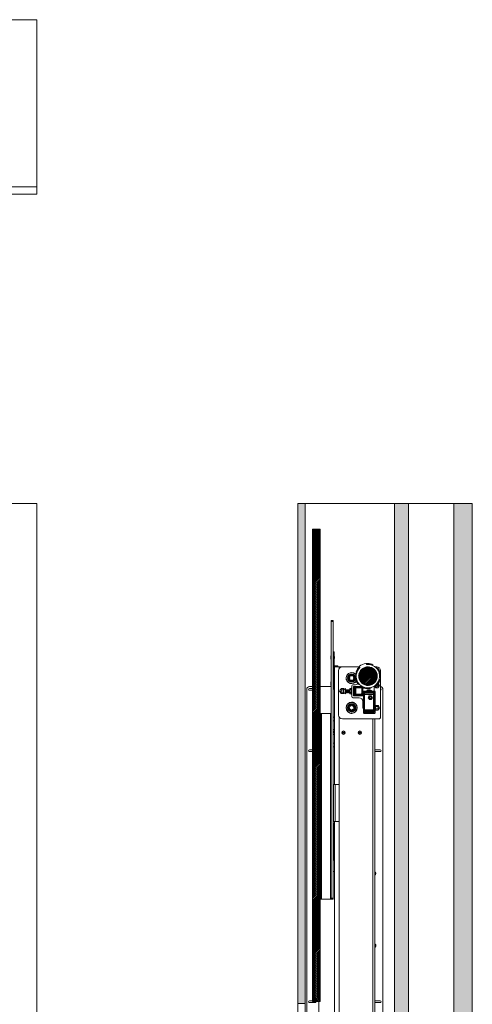
# Paper-space layout 'Sheet1(2)(2)(2)(2)' of a CAD drawing. Units: millimetres. Extents: x 144 to 6795, y 56 to 5876.
# Drawn here: x 5579 to 6795, y 3204 to 5852 of the extents above; entities that cross this region are included whole.
import ezdxf

# ---------------------------------------------------------------- set-up
doc = ezdxf.new("R2010")
doc.units = ezdxf.units.MM
pattern_1 = [(0, (0, 0), (0, 3.175), []), (135, (1.5875, -1.5875), (-6.350003, -6.350003), [4.49013, -4.49013]), (135, (2.381, -1.5875), (-6.350003, -6.350003), [4.49013, -4.49013]), (135, (3.175, -1.5875), (-6.350003, -6.350003), [4.49013, -4.49013])]

psp = doc.layouts.new('Sheet1(2)(2)(2)(2)')

# ---------------------------------------------------------------- hatches: boundary and pattern name
at = {"linetype": 'Continuous', "lineweight": 0}
h = psp.add_hatch(dxfattribs=at)
h.set_pattern_fill('CORK', style=0)
h.set_pattern_definition(pattern_1)
h.paths.add_polyline_path([(6326, 4550.7), (6326, 3206.2), (6346, 3206.2), (6346, 4550.7)], flags=0)
h = psp.add_hatch(dxfattribs=at)
h.set_pattern_fill('CORK', style=0)
h.set_pattern_definition(pattern_1)
h.paths.add_polyline_path([(6586, 4550.7), (6586, 1781.9), (6624.1, 1781.9), (6624.1, 4550.7)], flags=0)
h = psp.add_hatch(dxfattribs=at)
h.set_pattern_fill('CORK', style=0)
h.set_pattern_definition(pattern_1)
h.paths.add_polyline_path([(6795.2, 4550.7), (6746, 4550.7), (6746, 1456.7), (6795.2, 1456.7)], flags=0)
h = psp.add_hatch(dxfattribs=at)
h.set_pattern_fill('ANSI31', style=0)
h.paths.add_polyline_path([(6386, 3211.2), (6386, 4481.2), (6366, 4481.2), (6366, 3211.2)], flags=0)
h = psp.add_hatch(dxfattribs=at)
h.set_pattern_fill('ANSI38', style=0)
edge = h.paths.add_edge_path(flags=0)
edge.add_arc((6514.7, 4086.2), 25, 119.5886, 470.4114)
edge.add_line((6506, 4109.7), (6506.6, 4108.3))
edge.add_arc((6514.7, 4086.2), 23.5, -240.1179, 110.1179, ccw=False)
edge.add_line((6503, 4106.6), (6502.4, 4108))
h = psp.add_hatch(dxfattribs=at)
h.set_pattern_fill('ANSI31', style=0)
edge = h.paths.add_edge_path(flags=0)
edge.add_line((6505.4, 4108.9), (6503.3, 4108))
edge.add_line((6503.3, 4108), (6504.1, 4106.4))
edge.add_arc((6514.7, 4086.2), 22.9, 117.836, 472.164)
edge.add_line((6506.1, 4107.4), (6505.4, 4108.9))
edge = h.paths.add_edge_path(flags=0)
edge.add_arc((6514.7, 4086.2), 22.2, 117.9125, 472.0875)
edge.add_line((6506.4, 4106.8), (6506.3, 4106.9))
edge.add_arc((6514.7, 4086.2), 22.4, -242.1006, 112.1006, ccw=False)
edge.add_line((6504.3, 4106), (6504.3, 4105.9))
h = psp.add_hatch(dxfattribs=at)
h.set_pattern_fill('ANSI32', style=0)
edge = h.paths.add_edge_path(flags=0)
edge.add_arc((6471, 4081.2), 11, 0, 360)
edge = h.paths.add_edge_path(flags=0)
edge.add_arc((6471, 4081.2), 9.5, 0, 360)
h = psp.add_hatch(dxfattribs=at)
h.set_pattern_fill('ANSI32', style=0)
edge = h.paths.add_edge_path(flags=0)
edge.add_line((6479, 4033.2), (6498, 4033.2))
edge.add_arc((6498, 4036.2), 3, 270, 360)
edge.add_line((6501, 4036.2), (6501, 4055.2))
edge.add_arc((6498, 4055.2), 3, 360, 450)
edge.add_line((6498, 4058.2), (6479, 4058.2))
edge.add_arc((6479, 4055.2), 3, 90, 180)
edge.add_line((6476, 4055.2), (6476, 4036.2))
edge.add_arc((6479, 4036.2), 3, 180, 270)
edge = h.paths.add_edge_path(flags=0)
edge.add_arc((6498, 4055.2), 1.5, 0, 90, ccw=False)
edge.add_line((6499.5, 4055.2), (6499.5, 4036.2))
edge.add_arc((6498, 4036.2), 1.5, 270, 360, ccw=False)
edge.add_line((6498, 4034.7), (6479, 4034.7))
edge.add_arc((6479, 4036.2), 1.5, 180, 270, ccw=False)
edge.add_line((6477.5, 4036.2), (6477.5, 4045))
edge.add_line((6477.5, 4045), (6479, 4045))
edge.add_line((6479, 4045), (6479, 4046.5))
edge.add_line((6479, 4046.5), (6477.5, 4046.5))
edge.add_line((6477.5, 4046.5), (6477.5, 4055.2))
edge.add_arc((6479, 4055.2), 1.5, 90, 180, ccw=False)
edge.add_line((6479, 4056.7), (6498, 4056.7))
h = psp.add_hatch(dxfattribs=at)
h.set_pattern_fill('ANSI38', angle=90, style=0)
edge = h.paths.add_edge_path(flags=0)
edge.add_line((6505, 3988), (6505, 4044.5))
edge.add_arc((6505.3, 4044.5), 0.25, 90, 180, ccw=False)
edge.add_line((6505.3, 4044.7), (6530, 4044.7))
edge.add_line((6530, 4044.7), (6530, 4046.2))
edge.add_line((6530, 4046.2), (6504.5, 4046.2))
edge.add_arc((6504.5, 4044.7), 1.5, 90, 180)
edge.add_line((6503, 4044.7), (6503, 3987.7))
edge.add_arc((6504.5, 3987.7), 1.5, 180, 270)
edge.add_line((6504.5, 3986.2), (6530, 3986.2))
edge.add_line((6530, 3986.2), (6530, 3987.7))
edge.add_line((6530, 3987.7), (6505.3, 3987.7))
edge.add_arc((6505.3, 3988), 0.25, 180, 270, ccw=False)
h = psp.add_hatch(dxfattribs=at)
h.set_pattern_fill('ANSI38', style=0)
edge = h.paths.add_edge_path(flags=0)
edge.add_line((6530, 4046.2), (6530, 3986.2))
edge.add_line((6530, 3986.2), (6532, 3986.2))
edge.add_arc((6532, 3988.2), 2, 270, 360)
edge.add_line((6534, 3988.2), (6534, 4044.2))
edge.add_arc((6532, 4044.2), 2, 0, 90)
edge.add_line((6532, 4046.2), (6530, 4046.2))
h = psp.add_hatch(dxfattribs=at)
h.set_pattern_fill('ANSI32', style=0)
edge = h.paths.add_edge_path(flags=0)
edge.add_arc((6471, 4001.2), 11, 0, 360)
edge = h.paths.add_edge_path(flags=0)
edge.add_arc((6471, 4001.2), 9.5, 0, 360)

# ---------------------------------------------------------------- linework, layer by layer
at = {"color": 7, "linetype": 'Continuous', "lineweight": 0}
for p, q in [((5624.3, 5851.6), (3155.8, 5851.6)), ((5624.3, 5402.4), (5624.3, 5851.6)), ((5624.3, 5402.4), (5445.1, 5402.4)), ((5624.3, 5402.4), (5575.1, 5402.4)), ((5624.3, 5382.4), (5624.3, 5402.4)), ((5445.1, 5382.4), (5624.3, 5382.4)), ((5445.1, 4550.7), (5624.3, 4550.7)), ((5624.3, 4550.7), (5624.3, 1456.7)), ((6346, 4550.7), (6326, 4550.7)), ((6326, 3206.2), (6326, 4550.7)), ((6346, 4550.7), (6586, 4550.7)), ((6346, 3206.2), (6346, 4550.7)), ((6624.1, 4550.7), (6586, 4550.7)), ((6586, 1781.9), (6586, 4550.7)), ((6624.1, 4550.7), (6746, 4550.7)), ((6624.1, 1781.9), (6624.1, 4550.7)), ((6746, 4550.7), (6746, 1456.7)), ((6746, 4550.7), (6795.2, 4550.7)), ((6795.2, 1456.7), (6795.2, 4550.7)), ((6366, 4481.2), (6366, 3211.2)), ((6366, 4481.2), (6386, 4481.2)), ((6386, 4481.2), (6386, 3211.2)), ((6420.8, 4236.2), (6415.8, 4236.2)), ((6415.8, 4236.2), (6415.8, 4233.2)), ((6415.8, 4233.2), (6420.8, 4233.2)), ((6415.8, 3489.2), (6415.8, 4233.2)), ((6420.8, 4233.2), (6420.8, 4236.2)), ((6420.8, 3489.2), (6420.8, 4233.2)), ((6415.8, 4140.9), (6415.2, 4140.9)), ((6415.2, 4131.5), (6415.2, 4140.9)), ((6415.2, 4131.5), (6415.8, 4131.5)), ((6423.7, 4151.2), (6420.8, 4151.2)), ((6423.7, 4148.2), (6420.8, 4148.2)), ((6423.7, 4151.2), (6423.7, 4148.2)), ((6423.7, 4148.2), (6423.7, 4054.2)), ((6424.8, 4138.7), (6423.7, 4138.7)), ((6423.7, 4133.7), (6424.8, 4133.7)), ((6425.2, 4138.3), (6424.8, 4138.7)), ((6424.8, 4133.7), (6424.8, 4138.7)), ((6424.8, 4133.7), (6425.2, 4134.2)), ((6425.2, 4134.2), (6425.2, 4138.3)), ((6437, 4111.2), (6424.5, 4111.2)), ((6424.5, 4068.7), (6424.5, 4111.2)), ((6425, 4111.2), (6425, 4114.2)), ((6425, 4114.2), (6434, 4114.2)), ((6434, 4111.2), (6434, 4114.2)), ((6437, 4111.2), (6439, 4111.2)), ((6437, 4111.2), (6437, 4105.6)), ((6439, 4111.2), (6439, 4108.4)), ((6439, 4111.2), (6440.2, 4111.2)), ((6440.2, 4111.2), (6441, 4111.2)), ((6441, 4109.9), (6441, 4111.7)), ((6441, 4111.7), (6445.8, 4111.7)), ((6445.8, 4111.7), (6445.8, 4111.2)), ((6452.2, 4111.7), (6445.8, 4111.7)), ((6446, 4111.2), (6491.7, 4111.2)), ((6452.2, 4111.7), (6489.8, 4111.7)), ((6452.2, 4111.2), (6452.2, 4111.7)), ((6487.5, 4105.4), (6488.4, 4103.5)), ((6489.4, 4107.5), (6492.5, 4110.6)), ((6492.6, 4110.5), (6489.5, 4107.4)), ((6489.8, 4111.7), (6489.8, 4111.2)), ((6492, 4111.7), (6489.8, 4111.7)), ((6492, 4111.8), (6493.2, 4109.2)), ((6502.3, 4108), (6506, 4109.7)), ((6502.3, 4108), (6502.4, 4108)), ((6502.4, 4108), (6503, 4106.6)), ((6503, 4106.6), (6503.3, 4106)), ((6503.2, 4107.9), (6503.3, 4108)), ((6503.2, 4107.9), (6504, 4106.4)), ((6505.4, 4108.9), (6503.3, 4108)), ((6503.3, 4108), (6504.1, 4106.4)), ((6503.5, 4105.6), (6503.5, 4105.5)), ((6504.2, 4105.9), (6504.2, 4105.8)), ((6504.3, 4106), (6504.3, 4105.9)), ((6505.4, 4108.9), (6505.5, 4109)), ((6506.1, 4107.4), (6505.4, 4108.9)), ((6505.5, 4109), (6506.2, 4107.4)), ((6506, 4109.7), (6506, 4109.7)), ((6506, 4109.7), (6506.6, 4108.3)), ((6506.4, 4106.8), (6506.3, 4106.9)), ((6506.4, 4107), (6506.5, 4106.9)), ((6506.6, 4108.3), (6506.9, 4107.7)), ((6507.1, 4107.3), (6507.2, 4107.2)), ((6511, 4117.5), (6509.7, 4120.1)), ((6510.4, 4118.9), (6514.7, 4119.3)), ((6514.7, 4119.2), (6510.4, 4118.8)), ((6510.4, 4118.8), (6510.4, 4118.9)), ((6518.5, 4117.5), (6517.5, 4119.5)), ((6533.9, 4111.2), (6538.5, 4111.2)), ((6436, 3981.2), (6436, 4101.2)), ((6455.9, 4080.8), (6455.8, 4080.5)), ((6456, 4080.7), (6455.9, 4080.8)), ((6463, 4078.5), (6462.8, 4078.4)), ((6463, 4084.3), (6463.1, 4084.2)), ((6463, 4078.5), (6464.3, 4079.2)), ((6463.1, 4084.2), (6464.4, 4083.5)), ((6464.3, 4079.2), (6465.5, 4079.9)), ((6464.4, 4083.5), (6465.5, 4082.8)), ((6464.7, 4086.8), (6464.5, 4086.9)), ((6464.7, 4086.8), (6465.9, 4086)), ((6467.1, 4085.4), (6465.5, 4082.8)), ((6465.5, 4079.9), (6466.9, 4077.3)), ((6465.9, 4086), (6467.1, 4085.4)), ((6469.7, 4089.6), (6469.6, 4088.1)), ((6469.6, 4088.1), (6469.6, 4086.8)), ((6472.6, 4086.7), (6469.6, 4086.8)), ((6469.7, 4089.8), (6469.7, 4089.6)), ((6472.7, 4089.5), (6472.6, 4088)), ((6472.6, 4088), (6472.6, 4086.7)), ((6472.7, 4089.5), (6472.7, 4089.7)), ((6474.9, 4077.1), (6476.5, 4079.7)), ((6476.3, 4085.8), (6475.1, 4085.2)), ((6476.6, 4082.6), (6475.1, 4085.2)), ((6477.6, 4086.6), (6476.3, 4085.8)), ((6477.6, 4079), (6476.5, 4079.7)), ((6477.7, 4083.2), (6476.6, 4082.6)), ((6477.1, 4090.4), (6477.1, 4090.4)), ((6477.7, 4086.7), (6477.6, 4086.6)), ((6478.9, 4078.2), (6477.6, 4079)), ((6479, 4083.9), (6477.7, 4083.2)), ((6479.1, 4078.1), (6478.9, 4078.2)), ((6479, 4083.9), (6479.2, 4084)), ((6548.5, 4101.2), (6548.5, 3976.2)), ((6357.5, 4058.2), (6366, 4058.2)), ((6357.5, 4053.2), (6366, 4053.2)), ((6386, 4058.2), (6415.8, 4058.2)), ((6415.8, 4070.9), (6415.2, 4070.9)), ((6415.2, 4061.5), (6415.2, 4070.9)), ((6415.2, 4061.5), (6415.8, 4061.5)), ((6423.7, 4054.2), (6420.8, 4054.2)), ((6424.8, 4068.7), (6423.7, 4068.7)), ((6423.7, 4063.7), (6424.8, 4063.7)), ((6423.7, 4058.2), (6424.5, 4058.2)), ((6423.7, 4054.2), (6423.7, 4051.2)), ((6424.5, 3795.2), (6424.5, 4063.7)), ((6425.2, 4068.3), (6424.8, 4068.7)), ((6424.8, 4063.7), (6424.8, 4068.7)), ((6424.8, 4063.7), (6425.2, 4064.2)), ((6425.2, 4064.2), (6425.2, 4068.3)), ((6449.8, 4052.7), (6451, 4050.7)), ((6454.5, 4052.7), (6454.1, 4052.7)), ((6454.1, 4038.7), (6454.1, 4052.7)), ((6454.5, 4038.7), (6454.5, 4052.7)), ((6456.8, 4075.7), (6457, 4075.5)), ((6457, 4075.5), (6457.1, 4075.7)), ((6464.3, 4075.8), (6464.5, 4075.9)), ((6464.5, 4075.9), (6465.8, 4076.6)), ((6466.1, 4052.9), (6465.7, 4052.2)), ((6465.7, 4051.6), (6465.7, 4052.2)), ((6465.7, 4046.3), (6465.7, 4051.6)), ((6465.8, 4076.6), (6466.9, 4077.3)), ((6469.1, 4053.2), (6466.2, 4053.2)), ((6469.4, 4072.9), (6469.3, 4072.8)), ((6469.7, 4052.2), (6469.3, 4052.9)), ((6469.4, 4075.8), (6472.4, 4075.7)), ((6469.4, 4074.4), (6469.4, 4075.8)), ((6469.4, 4072.9), (6469.4, 4074.4)), ((6470.7, 4053.7), (6469.7, 4052.7)), ((6469.7, 4038.8), (6469.7, 4052.7)), ((6471, 4053.7), (6470.7, 4053.7)), ((6470.7, 4053.7), (6470.7, 4037.8)), ((6471, 4031.2), (6471, 4060.2)), ((6472.3, 4072.7), (6472.4, 4072.9)), ((6472.4, 4074.4), (6472.4, 4075.7)), ((6472.4, 4072.9), (6472.4, 4074.4)), ((6474, 4063.2), (6481, 4063.2)), ((6476.1, 4076.4), (6474.9, 4077.1)), ((6475.8, 4058.5), (6499.8, 4058.5)), ((6475.8, 4033), (6475.8, 4058.5)), ((6476, 4053.7), (6475.8, 4053.7)), ((6476, 4055.2), (6476, 4036.2)), ((6477.4, 4075.7), (6476.1, 4076.4)), ((6477.4, 4075.7), (6477.5, 4075.6)), ((6477.5, 4055.2), (6477.5, 4046.5)), ((6478, 4052.1), (6477.5, 4052.1)), ((6478, 4046.5), (6478, 4052.1)), ((6498, 4058.2), (6479, 4058.2)), ((6498, 4056.7), (6479, 4056.7)), ((6479.3, 4056.7), (6479.3, 4049.3)), ((6479.5, 4039.7), (6479.5, 4053.7)), ((6481, 4039.7), (6481, 4053.7)), ((6482, 4056.7), (6482, 4056.7)), ((6482, 4038.3), (6482, 4055.1)), ((6482.5, 4055.2), (6496.5, 4055.2)), ((6487.2, 4065.4), (6487.6, 4065.7)), ((6498, 4053.7), (6498, 4039.7)), ((6499.5, 4036.2), (6499.5, 4055.2)), ((6501, 4036.2), (6501, 4055.2)), ((6501.3, 4057.5), (6501.3, 4033)), ((6531, 4056.1), (6531, 4046.2)), ((6534.8, 4054.7), (6532.9, 4058)), ((6542.7, 4067), (6544.1, 4064.5)), ((6546, 4061.2), (6544.1, 4058)), ((6350, 2720.2), (6350, 4050.7)), ((6366, 4048.2), (6357.5, 4048.2)), ((6423.7, 4051.2), (6420.8, 4051.2)), ((6438.5, 4046.2), (6440.4, 4049.5)), ((6442.3, 4039.7), (6440.4, 4043)), ((6450.8, 4041.4), (6449.8, 4039.7)), ((6450.1, 4042.2), (6450.1, 4049.2)), ((6454.1, 4038.7), (6454.5, 4038.7)), ((6456.5, 4049.7), (6454.9, 4049.7)), ((6454.9, 4041.7), (6456.5, 4041.7)), ((6457, 4049), (6456.5, 4049.7)), ((6456.5, 4049), (6456.5, 4049.7)), ((6456.5, 4041.7), (6456.5, 4049)), ((6456.5, 4041.7), (6457, 4042.4)), ((6457.5, 4049.7), (6457, 4049)), ((6457, 4048.5), (6457, 4049)), ((6457, 4042.4), (6457, 4048.5)), ((6457, 4042.4), (6457.5, 4041.7)), ((6457.8, 4049.7), (6457.5, 4049.7)), ((6457.5, 4049), (6457.5, 4049.7)), ((6457.5, 4041.7), (6457.5, 4049)), ((6457.5, 4041.7), (6457.8, 4041.7)), ((6458.3, 4049), (6457.8, 4049.7)), ((6457.8, 4049), (6457.8, 4049.7)), ((6457.8, 4041.7), (6457.8, 4049)), ((6457.8, 4041.7), (6458.3, 4042.4)), ((6458.7, 4049.7), (6458.3, 4049)), ((6458.3, 4048.5), (6458.3, 4049)), ((6458.3, 4042.4), (6458.3, 4048.5)), ((6458.3, 4042.4), (6458.7, 4041.7)), ((6459, 4049.7), (6458.7, 4049.7)), ((6458.7, 4049), (6458.7, 4049.7)), ((6458.7, 4041.7), (6458.7, 4049)), ((6458.7, 4041.7), (6459, 4041.7)), ((6459.5, 4049), (6459, 4049.7)), ((6459, 4049), (6459, 4049.7)), ((6459, 4041.7), (6459, 4049)), ((6459, 4041.7), (6459.5, 4042.4)), ((6460, 4049.7), (6459.5, 4049)), ((6459.5, 4048.5), (6459.5, 4049)), ((6459.5, 4042.4), (6459.5, 4048.5)), ((6459.5, 4042.4), (6460, 4041.7)), ((6460.3, 4049.7), (6460, 4049.7)), ((6460, 4049), (6460, 4049.7)), ((6460, 4041.7), (6460, 4049)), ((6460, 4041.7), (6460.3, 4041.7)), ((6460.8, 4049), (6460.3, 4049.7)), ((6460.3, 4049), (6460.3, 4049.7)), ((6460.3, 4041.7), (6460.3, 4049)), ((6460.3, 4041.7), (6460.8, 4042.4)), ((6461.2, 4049.7), (6460.8, 4049)), ((6460.8, 4048.5), (6460.8, 4049)), ((6460.8, 4042.4), (6460.8, 4048.5)), ((6460.8, 4042.4), (6461.2, 4041.7)), ((6461.5, 4049.7), (6461.2, 4049.7)), ((6461.2, 4049), (6461.2, 4049.7)), ((6461.2, 4041.7), (6461.2, 4049)), ((6461.2, 4041.7), (6461.5, 4041.7)), ((6462, 4049), (6461.5, 4049.7)), ((6461.5, 4049), (6461.5, 4049.7)), ((6461.5, 4041.7), (6461.5, 4049)), ((6461.5, 4041.7), (6462, 4042.4)), ((6462.5, 4049.7), (6462, 4049)), ((6462, 4048.5), (6462, 4049)), ((6462, 4042.4), (6462, 4048.5)), ((6462, 4042.4), (6462.5, 4041.7)), ((6462.8, 4049.7), (6462.5, 4049.7)), ((6462.5, 4049), (6462.5, 4049.7)), ((6462.5, 4041.7), (6462.5, 4049)), ((6462.5, 4041.7), (6462.8, 4041.7)), ((6463.3, 4049), (6462.8, 4049.7)), ((6462.8, 4049), (6462.8, 4049.7)), ((6462.8, 4041.7), (6462.8, 4049)), ((6462.8, 4041.7), (6463.3, 4042.4)), ((6463.7, 4049.7), (6463.3, 4049)), ((6463.3, 4048.5), (6463.3, 4049)), ((6463.3, 4042.4), (6463.3, 4048.5)), ((6463.3, 4042.4), (6463.7, 4041.7)), ((6464, 4049.7), (6463.7, 4049.7)), ((6463.7, 4049), (6463.7, 4049.7)), ((6463.7, 4041.7), (6463.7, 4049)), ((6463.7, 4041.7), (6464, 4041.7)), ((6464.5, 4049), (6464, 4049.7)), ((6464, 4049), (6464, 4049.7)), ((6464, 4041.7), (6464, 4049)), ((6464, 4041.7), (6464.5, 4042.4)), ((6465, 4049.7), (6464.5, 4049)), ((6464.5, 4048.5), (6464.5, 4049)), ((6464.5, 4042.4), (6464.5, 4048.5)), ((6464.5, 4042.4), (6465, 4041.7)), ((6465.3, 4049.7), (6465, 4049.7)), ((6465, 4049), (6465, 4049.7)), ((6465, 4041.7), (6465, 4049)), ((6465, 4041.7), (6465.3, 4041.7)), ((6465.7, 4049.2), (6465.3, 4049.7)), ((6465.3, 4049), (6465.3, 4049.7)), ((6465.3, 4041.7), (6465.3, 4049)), ((6465.3, 4041.7), (6465.7, 4042.3)), ((6466.2, 4050), (6465.7, 4046.3)), ((6465.7, 4040.4), (6465.7, 4046.3)), ((6466.2, 4042.5), (6465.7, 4040.4)), ((6465.7, 4039.2), (6465.7, 4040.4)), ((6465.7, 4039.2), (6466.1, 4038.6)), ((6466.2, 4038.3), (6466, 4038.6)), ((6469.1, 4050), (6466.2, 4050)), ((6469.1, 4042.5), (6466.2, 4042.5)), ((6469.1, 4038.3), (6466.2, 4038.3)), ((6469.1, 4050), (6469.7, 4046.3)), ((6469.1, 4042.5), (6469.7, 4040.4)), ((6469.1, 4038.3), (6469.3, 4038.6)), ((6469.3, 4038.6), (6469.7, 4039.2)), ((6469.7, 4038.8), (6470.7, 4037.8)), ((6470.7, 4037.8), (6471, 4037.8)), ((6491, 4028.2), (6474, 4028.2)), ((6475.8, 4037.8), (6476, 4037.8)), ((6501.3, 4033), (6475.8, 4033)), ((6477.5, 4046.5), (6479, 4046.5)), ((6479, 4045), (6477.5, 4045)), ((6477.5, 4045), (6477.5, 4036.2)), ((6477.5, 4039.4), (6478, 4039.4)), ((6478.3, 4049), (6478, 4049.4)), ((6478, 4039.4), (6478, 4045)), ((6478, 4042), (6478.3, 4042.4)), ((6478.7, 4049.7), (6478.3, 4049)), ((6478.3, 4048.5), (6478.3, 4049)), ((6478.3, 4046.5), (6478.3, 4048.5)), ((6478.3, 4042.4), (6478.3, 4045)), ((6478.3, 4042.4), (6478.7, 4041.7)), ((6478.8, 4049.7), (6478.7, 4049.7)), ((6478.7, 4049), (6478.7, 4049.7)), ((6478.7, 4046.5), (6478.7, 4049)), ((6478.7, 4041.7), (6478.7, 4045)), ((6478.7, 4041.7), (6478.8, 4041.7)), ((6479.5, 4049), (6478.8, 4049.7)), ((6478.8, 4046.5), (6478.8, 4049.7)), ((6478.8, 4041.7), (6478.8, 4045)), ((6478.8, 4041.7), (6479.5, 4042.4)), ((6479, 4046.5), (6479, 4045)), ((6479, 4034.7), (6498, 4034.7)), ((6479, 4033.2), (6498, 4033.2)), ((6479.3, 4042.2), (6479.3, 4036.5)), ((6479.3, 4036.5), (6499.5, 4036.5)), ((6482, 4036.5), (6482, 4036.8)), ((6496.5, 4038.2), (6482.5, 4038.2)), ((6496.5, 4036.7), (6482.5, 4036.7)), ((6503, 4044.7), (6503, 3987.7)), ((6530, 4046.2), (6504.5, 4046.2)), ((6505, 4044.5), (6505, 3988)), ((6505.3, 4043.7), (6505, 4043.7)), ((6505.3, 4041.2), (6505, 4041.2)), ((6505.3, 4037.2), (6505, 4037.2)), ((6505.3, 4044.7), (6530, 4044.7)), ((6505.3, 4043.7), (6505.3, 4044.7)), ((6505.3, 4043.7), (6505.3, 4041.2)), ((6505.3, 4041.2), (6505.3, 4038.2)), ((6505.3, 4041.2), (6530, 4041.2)), ((6505.3, 4038.2), (6530, 4038.2)), ((6505.3, 4037.2), (6505.3, 4038.2)), ((6530, 4037.2), (6505.3, 4037.2)), ((6505.3, 4037.2), (6505.3, 3995.2)), ((6524.5, 4043.7), (6511.5, 4043.7)), ((6513, 4044.7), (6513, 4043.7)), ((6513.5, 4048.2), (6522.5, 4048.2)), ((6522.5, 4041.7), (6513.5, 4041.7)), ((6515.2, 4028.2), (6516.7, 4030.7)), ((6518.1, 4023.2), (6516.7, 4025.7)), ((6523, 4043.7), (6523, 4044.7)), ((6523.9, 4033.2), (6525.3, 4030.7)), ((6526.8, 4028.2), (6525.3, 4025.7)), ((6530, 4046.2), (6530, 4044.7)), ((6532, 4046.2), (6530, 4046.2)), ((6530, 4046.2), (6530, 3986.2)), ((6534, 4044.7), (6534, 4044.7)), ((6534, 4044.2), (6534, 3988.2)), ((6555, 4050.7), (6555, 2870.1)), ((6462.6, 4001.2), (6462.4, 4001.1)), ((6462.6, 4001.2), (6464, 4001.4)), ((6463.1, 3998.2), (6464.6, 3998.5)), ((6464, 4001.4), (6465.3, 4001.7)), ((6464.3, 4006.7), (6464.5, 4006.6)), ((6464.5, 4006.6), (6465.4, 4005.4)), ((6464.6, 3998.5), (6465.9, 3998.7)), ((6465.3, 4001.7), (6465.9, 3998.7)), ((6465.4, 4005.4), (6466.3, 4004.4)), ((6468.6, 4006.4), (6466.3, 4004.4)), ((6466.7, 4008.5), (6466.6, 4008.7)), ((6466.7, 4008.5), (6467.7, 4007.4)), ((6467.7, 4007.4), (6468.6, 4006.4)), ((6470.8, 4016.4), (6470.6, 4016.3)), ((6470.6, 4016.3), (6470.7, 4016.2)), ((6471.9, 4008.2), (6471.4, 4006.9)), ((6474.3, 4005.9), (6471.4, 4006.9)), ((6471.5, 4007.3), (6471.9, 4007.2)), ((6471.5, 4007.2), (6471.9, 4007.2)), ((6472.4, 4009.6), (6471.9, 4008.2)), ((6472.4, 4009.7), (6472.4, 4009.6)), ((6473, 4012.1), (6473, 4012)), ((6474.7, 4007.2), (6474.3, 4005.9)), ((6475.2, 4008.6), (6474.7, 4007.2)), ((6475.2, 4008.6), (6475.2, 4008.8)), ((6475.9, 4015.5), (6475.7, 4015.7)), ((6475.8, 4015.5), (6475.9, 4015.5)), ((6477.5, 4004), (6476.1, 4003.7)), ((6476.7, 4000.8), (6476.1, 4003.7)), ((6478, 4001), (6476.7, 4000.8)), ((6478.9, 4004.2), (6477.5, 4004)), ((6479.5, 4001.3), (6478, 4001)), ((6479.1, 4004.3), (6478.9, 4004.2)), ((6479.5, 4001.3), (6479.6, 4001.3)), ((6501, 4001.2), (6501, 4018.2)), ((6534, 4006.4), (6534.8, 4007.7)), ((6542.3, 4007.7), (6544.1, 4004.5)), ((6546, 4001.2), (6544.1, 3998)), ((6386, 3986.2), (6389, 3986.2)), ((6389, 3976.2), (6386, 3976.2)), ((6389, 3986.2), (6389, 3976.2)), ((6389.6, 3986.2), (6389, 3986.2)), ((6389, 3496.2), (6389, 3976.2)), ((6389.6, 3986.2), (6389.6, 3486.2)), ((6389.6, 3986.2), (6414.3, 3986.2)), ((6414.3, 3986.2), (6414.3, 3486.2)), ((6415.8, 3986.2), (6414.3, 3986.2)), ((6420.8, 3976.2), (6424.5, 3976.2)), ((6437, 3976.9), (6437, 2860.5)), ((6462.9, 3998.2), (6463.1, 3998.2)), ((6466.3, 3987), (6466.1, 3986.9)), ((6466.1, 3986.9), (6466.4, 3986.8)), ((6466.1, 3986.9), (6466.1, 3986.9)), ((6466.8, 3993.9), (6467.3, 3995.3)), ((6466.8, 3993.9), (6466.8, 3993.7)), ((6467.3, 3995.3), (6467.8, 3996.5)), ((6467.8, 3996.5), (6470.6, 3995.5)), ((6469.6, 3992.7), (6469.7, 3992.9)), ((6469.7, 3992.9), (6470.2, 3994.3)), ((6470, 3994.3), (6470.3, 3994.3)), ((6470.2, 3994.3), (6470.6, 3995.5)), ((6471.2, 3986), (6471.5, 3986.1)), ((6471.5, 3986.1), (6471.4, 3986.2)), ((6473.5, 3996.1), (6475.7, 3998)), ((6474.3, 3995.1), (6473.5, 3996.1)), ((6475.3, 3993.9), (6474.3, 3995.1)), ((6475.3, 3993.9), (6475.4, 3993.8)), ((6476.6, 3997), (6475.7, 3998)), ((6477.6, 3995.9), (6476.6, 3997)), ((6477.7, 3995.8), (6477.6, 3995.9)), ((6504.5, 3986.2), (6530, 3986.2)), ((6505, 3995.2), (6505.3, 3995.2)), ((6505.3, 3991.2), (6505, 3991.2)), ((6505, 3988.7), (6505.3, 3988.7)), ((6505.3, 3994.2), (6505.3, 3995.2)), ((6505.3, 3995.2), (6530, 3995.2)), ((6505.3, 3994.2), (6505.3, 3991.2)), ((6505.3, 3994.2), (6530, 3994.2)), ((6505.3, 3991.2), (6505.3, 3988.7)), ((6505.3, 3991.2), (6530, 3991.2)), ((6505.3, 3987.7), (6505.3, 3988.7)), ((6505.3, 3988.7), (6530, 3988.7)), ((6530, 3987.7), (6505.3, 3987.7)), ((6530, 3987.7), (6530, 3986.2)), ((6530, 3986.2), (6532, 3986.2)), ((6534.8, 3994.7), (6534, 3996)), ((6534, 3987.7), (6534, 3987.8)), ((6420.8, 3966.2), (6424.5, 3966.2)), ((6543.5, 3971.2), (6446, 3971.2)), ((6533, 3971.2), (6533, 2846.2)), ((6420.8, 3942.8), (6424.5, 3942.8)), ((6420.8, 3942), (6424.5, 3942)), ((6420.8, 3937.5), (6424.5, 3937.5)), ((6420.8, 3935), (6424.5, 3935)), ((6420.8, 3930.5), (6424.5, 3930.5)), ((6420.8, 3929.7), (6424.5, 3929.7)), ((6447.4, 3934.9), (6448.8, 3935.9)), ((6447.6, 3933.2), (6447.4, 3934.9)), ((6449.2, 3932.5), (6447.6, 3933.2)), ((6448.8, 3935.9), (6450.4, 3935.3)), ((6450.6, 3933.6), (6449.2, 3932.5)), ((6450.4, 3935.3), (6450.6, 3933.6)), ((6491.4, 3934.9), (6492.8, 3935.9)), ((6491.6, 3933.2), (6491.4, 3934.9)), ((6493.2, 3932.5), (6491.6, 3933.2)), ((6492.8, 3935.9), (6494.4, 3935.3)), ((6494.6, 3933.6), (6493.2, 3932.5)), ((6494.4, 3935.3), (6494.6, 3933.6)), ((6420.8, 3906.2), (6424.5, 3906.2)), ((6420.8, 3896.2), (6424.5, 3896.2)), ((6357.5, 3888.2), (6366, 3888.2)), ((6366, 3883.2), (6357.5, 3883.2)), ((6533, 3888.2), (6547.5, 3888.2)), ((6547.5, 3883.2), (6533, 3883.2)), ((6421.8, 3795.2), (6421.8, 3695.2)), ((6426.9, 3795.2), (6421.8, 3795.2)), ((6426.9, 3795.2), (6426.9, 3695.2)), ((6437, 3795.2), (6426.9, 3795.2)), ((6421.8, 3778.7), (6420.8, 3778.7)), ((6420.8, 3773.7), (6421.8, 3773.7)), ((6421.8, 3708.7), (6420.8, 3708.7)), ((6420.8, 3703.7), (6421.8, 3703.7)), ((6423.7, 3691.2), (6420.8, 3691.2)), ((6423.7, 3688.2), (6420.8, 3688.2)), ((6426.9, 3695.2), (6421.8, 3695.2)), ((6423.7, 3691.2), (6423.7, 3688.2)), ((6423.7, 3688.2), (6423.7, 3594.2)), ((6424.5, 2860.5), (6424.5, 3695.2)), ((6437, 3695.2), (6426.9, 3695.2)), ((6423.7, 3594.2), (6420.8, 3594.2)), ((6423.7, 3591.2), (6420.8, 3591.2)), ((6423.7, 3594.2), (6423.7, 3591.2)), ((6420.8, 3560.7), (6424.5, 3560.7)), ((6535.5, 3556.7), (6535.5, 3554.7)), ((6386, 3496.2), (6389, 3496.2)), ((6389, 3496.2), (6389, 3486.2)), ((6389, 3486.2), (6386, 3486.2)), ((6389, 3486.2), (6389.6, 3486.2)), ((6414.3, 3486.2), (6389.6, 3486.2)), ((6414.3, 3486.2), (6415.8, 3486.2)), ((6420.8, 3489.2), (6415.8, 3489.2)), ((6415.8, 3489.2), (6415.8, 3486.6)), ((6415.8, 3486.6), (6415.8, 3486.2)), ((6415.8, 3486.2), (6420.8, 3486.2)), ((6420.8, 3486.2), (6420.8, 3489.2)), ((6533.4, 3366), (6533, 3366)), ((6533.4, 3366), (6533.4, 3361.2)), ((6535.8, 3363.6), (6535.8, 3361.2)), ((6533, 3356.5), (6533.4, 3356.5)), ((6533.4, 3361.2), (6533.4, 3356.5)), ((6535.8, 3361.2), (6535.8, 3358.9)), ((6326, 3206.2), (6346, 3206.2)), ((6326, 3206.2), (6326, 2722.5)), ((6346, 3206.2), (6346, 2717.4)), ((6357.5, 3213.2), (6366, 3213.2)), ((6372.5, 3208.2), (6357.5, 3208.2)), ((6386, 3211.2), (6366, 3211.2)), ((6382.5, 2870.7), (6382.5, 3211.2)), ((6533, 3213.2), (6547.5, 3213.2)), ((6547.5, 3208.2), (6533, 3208.2))]:
    psp.add_line(p, q, dxfattribs=at)
at = {"color": 8, "linetype": 'Continuous', "lineweight": 0}
for p, q in [((6440.2, 4111.2), (6440.2, 4109.4)), ((6489.5, 4107.4), (6490.1, 4105.9)), ((6514.7, 4119.2), (6515.4, 4117.7)), ((6454.9, 4049.7), (6454.9, 4041.7)), ((6511.5, 4043.7), (6505.3, 4043.7)), ((6530, 4043.7), (6524.5, 4043.7)), ((6527.9, 3971.2), (6527.9, 2842.7))]:
    psp.add_line(p, q, dxfattribs=at)
at = {"color": 7, "linetype": 'Continuous', "lineweight": 0, "flags": 128}
for points in [[(6487.5, 4105.5), (6487.5, 4105.6), (6487.5, 4105.6), (6487.7, 4105.8), (6487.9, 4105.9), (6488.1, 4106.2), (6488.4, 4106.5), (6488.7, 4106.8), (6489, 4107.1), (6489.4, 4107.5)], [(6489.5, 4107.4), (6489.1, 4107), (6488.7, 4106.7), (6488.4, 4106.4), (6488.1, 4106.1), (6487.9, 4105.8), (6487.7, 4105.6), (6487.5, 4105.5), (6487.5, 4105.4), (6487.5, 4105.4)], [(6489.5, 4107.4), (6489.4, 4107.4), (6489.4, 4107.4), (6489.4, 4107.4), (6489.4, 4107.5), (6489.4, 4107.5), (6489.4, 4107.5), (6489.4, 4107.5), (6489.4, 4107.5)], [(6517.5, 4119.5), (6517.5, 4119.5), (6517.4, 4119.5), (6517.2, 4119.4), (6516.9, 4119.4), (6516.5, 4119.4), (6516.1, 4119.3), (6515.7, 4119.3), (6515.2, 4119.2), (6514.7, 4119.2)], [(6514.7, 4119.3), (6515.2, 4119.3), (6515.7, 4119.4), (6516.1, 4119.4), (6516.5, 4119.4), (6516.8, 4119.5), (6517.1, 4119.5), (6517.3, 4119.5), (6517.4, 4119.5), (6517.4, 4119.5)], [(6514.7, 4119.3), (6514.7, 4119.3), (6514.7, 4119.3), (6514.7, 4119.3), (6514.7, 4119.3), (6514.7, 4119.3), (6514.7, 4119.2), (6514.7, 4119.2), (6514.7, 4119.2)], [(6456.8, 4075.7), (6456.8, 4075.7), (6456.8, 4075.9), (6456.7, 4076.5), (6456.5, 4077.2), (6456.3, 4078.2), (6456.1, 4079.1), (6456, 4079.8), (6455.9, 4080.4), (6455.8, 4080.5)], [(6455.9, 4080.8), (6456, 4080.7), (6456, 4080.2)], [(6472.6, 4088), (6471.1, 4088.2), (6469.6, 4088.1)], [(6456.9, 4076.1), (6456.9, 4076), (6457, 4075.6), (6457, 4075.5)], [(6469.4, 4074.4), (6470.9, 4074.2), (6472.4, 4074.4)], [(6471.2, 4016.2), (6471, 4016.3), (6470.6, 4016.3), (6470.6, 4016.3)], [(6470.8, 4016.4), (6470.8, 4016.4), (6471, 4016.4), (6471.5, 4016.3), (6472.3, 4016.2), (6473.3, 4016.1), (6474.2, 4015.9), (6475, 4015.8), (6475.5, 4015.7), (6475.7, 4015.7)], [(6471.9, 4007.2), (6473.4, 4006.8), (6474.4, 4006.2)], [(6471.9, 4007.2), (6473.3, 4006.8), (6474.4, 4006.3)], [(6475.9, 4015.5), (6475.7, 4015.5), (6475.3, 4015.6)], [(6466.1, 3986.9), (6466.4, 3986.9), (6466.7, 3986.9)], [(6471.2, 3986), (6471.1, 3986.1), (6470.6, 3986.1), (6469.9, 3986.2), (6469, 3986.4), (6468, 3986.5), (6467.2, 3986.6), (6466.6, 3986.7), (6466.4, 3986.8), (6466.4, 3986.8)], [(6467.4, 3995.2), (6468.5, 3994.7), (6470, 3994.3)], [(6470.9, 3986.2), (6471.2, 3986.2), (6471.5, 3986.1), (6471.5, 3986.1)]]:
    psp.add_lwpolyline(points, dxfattribs=at)
at = {"color": 8, "linetype": 'Continuous', "lineweight": 0, "flags": 128}
for points in [[(6524.8, 4116.6), (6524.8, 4116.6), (6524.8, 4116.5), (6524.7, 4116.3), (6524.7, 4116.1)], [(6539.4, 4105.8), (6539.5, 4105.9), (6539.7, 4106), (6539.8, 4106.1), (6539.8, 4106.1)], [(6485, 4098), (6485, 4098), (6485.1, 4098), (6485.3, 4097.9), (6485.4, 4097.8)], [(6545.6, 4092.6), (6545.7, 4092.6), (6545.9, 4092.6), (6546, 4092.7), (6546.1, 4092.7)], [(6489.6, 4066.4), (6489.7, 4066.4), (6489.8, 4066.4), (6489.9, 4066.6), (6490, 4066.7)], [(6504.8, 4056.3), (6504.7, 4056.2), (6504.7, 4056), (6504.6, 4055.9), (6504.6, 4055.9)], [(6519.3, 4055.1), (6519.4, 4054.9), (6519.4, 4054.7), (6519.4, 4054.6), (6519.4, 4054.6)], [(6535.6, 4062.7), (6535.7, 4062.6), (6535.9, 4062.4), (6535.9, 4062.3), (6536, 4062.3)], [(6544, 4074.6), (6544.2, 4074.6), (6544.3, 4074.5), (6544.4, 4074.5), (6544.5, 4074.5)]]:
    psp.add_lwpolyline(points, dxfattribs=at)
at = {"color": 7, "linetype": 'Continuous', "lineweight": 0}
for centre, radius in [((6471, 4081.2), 11), ((6471, 4081.2), 9.5), ((6471, 4081.2), 9.45), ((6446, 4046.2), 4), ((6446, 4046.2), 3.31), ((6521, 4028.2), 3), ((6521, 4028.2), 2.45), ((6471, 4001.2), 15), ((6471, 4001.2), 14.5), ((6471, 4001.2), 11), ((6471, 4001.2), 9.5), ((6471, 4001.2), 9.45), ((6538.5, 4001.2), 4), ((6538.5, 4001.2), 3.31), ((6449, 3934.2), 4.75), ((6449, 3934.2), 2.38), ((6493, 3934.2), 4.75), ((6493, 3934.2), 2.37)]:
    psp.add_circle(centre, radius, dxfattribs=at)
for centre, radius, start, end in [((6446, 4101.2), 10, 90, 180), ((6514.7, 4086.2), 34, 131.5978, 158.4022), ((6514.7, 4086.2), 31.5, 133.1635, 96.8365), ((6514.7, 4086.2), 25, 119.5886, 110.4114), ((6514.7, 4086.2), 23.5, 119.8821, 110.1179), ((6492.9, 4112.3), 1, 130.0343, 205), ((6514.7, 4086.2), 22.9, 117.836, 112.164), ((6514.7, 4086.2), 35, 99.9657, 130.0343), ((6514.7, 4086.2), 22.4, 117.8994, 112.1006), ((6495.2, 4113.3), 3.86, 224.5349, 226.0178), ((6492.6, 4110.5), 0.1, 115, 135.2476), ((6514.7, 4086.2), 22.3, 117.9125, 112.0875), ((6508.8, 4119.7), 1, 25, 99.9657), ((6514.7, 4086.2), 34, 71.5978, 98.4022), ((6510.4, 4118.8), 0.1, 94.7524, 115), ((6514.7, 4086.2), 32, 71.5978, 83.7494), ((6524.2, 4114.7), 2, 28.9403, 71.5978), ((6524.2, 4114.7), 4, 0.1222, 71.5978), ((6538.2, 4104.9), 4, 38.4022, 109.8778), ((6538.5, 4101.2), 10, 0, 90), ((6538.2, 4104.9), 2, 38.4022, 81.0597), ((6514.7, 4086.2), 32, 11.5978, 38.4022), ((6514.7, 4086.2), 34, 11.5978, 38.4022), ((6471, 4081.2), 15, 34.2221, 326.1095), ((6471, 4081.2), 14.5, 31.7839, 327.426), ((6471, 4081.2), 8.45, 159.115, 198.665), ((6471, 4081.2), 7, 161.2636, 196.5164), ((6471, 4081.2), 7, 196.5164, 221.2636), ((6471, 4081.2), 7, 136.5164, 161.2636), ((6471, 4081.2), 8.45, 99.115, 138.665), ((6471, 4081.2), 7, 101.2636, 136.5164), ((6471, 4081.2), 7, 41.2636, 76.5164), ((6471, 4081.2), 8.45, 39.115, 78.665), ((6471, 4081.2), 7, 316.5164, 341.2636), ((6471, 4081.2), 7, 16.5164, 41.2636), ((6471, 4081.2), 7, 341.2636, 16.5164), ((6471, 4081.2), 8.45, 339.115, 18.665), ((6514.7, 4086.2), 34, 193.3173, 218.4022), ((6485.3, 4080.2), 4, 120.9912, 147.2116), ((6486.8, 4097.3), 4, 158.4022, 229.8778), ((6485.3, 4080.2), 2, 149.8914, 191.5978), ((6514.7, 4086.2), 32, 191.5978, 218.4022), ((6486.8, 4097.3), 2, 158.4022, 201.0597), ((6514.7, 4086.2), 32, 146.2506, 158.4022), ((6542.6, 4075.2), 4, 338.4022, 49.8778), ((6544.1, 4092.3), 2, 328.9403, 11.5978), ((6544.1, 4092.3), 4, 300.1222, 11.5978), ((6357.5, 4050.7), 7.5, 90, 180), ((6357.5, 4050.7), 2.5, 90, 270), ((6446, 4046.2), 6.5, 90, 150), ((6446, 4046.2), 6.5, 40.7037, 90), ((6456.7, 4045.7), 7.45, 110.0947, 151.9941), ((6471, 4081.2), 8.45, 219.115, 258.665), ((6471, 4081.2), 7, 221.2636, 256.5164), ((6474, 4060.2), 3, 90, 180), ((6471, 4081.2), 7, 281.2636, 316.5164), ((6471, 4081.2), 8.45, 279.115, 318.665), ((6479, 4055.2), 3, 90, 180), ((6479, 4055.2), 1.5, 90, 180), ((6482.5, 4053.7), 3, 90, 180), ((6481, 4073.2), 10, 270, 308.0441), ((6482.5, 4053.7), 1.5, 90, 180), ((6491.2, 4067.6), 4, 218.4022, 289.8778), ((6491.2, 4067.6), 2, 218.4022, 261.0597), ((6496.5, 4053.7), 3, 0, 90), ((6496.5, 4053.7), 1.5, 0, 90), ((6498, 4055.2), 3, 360, 90), ((6498, 4055.2), 1.5, 0, 90), ((6505.3, 4057.8), 4, 180.1222, 251.5978), ((6505.3, 4057.8), 2, 208.9403, 251.5978), ((6514.7, 4086.2), 34, 251.5978, 278.4022), ((6514.7, 4086.2), 32, 251.5978, 278.4022), ((6519.1, 4056.6), 2, 278.4022, 321.0597), ((6519.1, 4056.6), 4, 278.4022, 349.8778), ((6541, 4056.1), 10, 158.8774, 180), ((6538.5, 4061.2), 6.5, 191.1188, 210), ((6534.6, 4063.8), 4, 240.1222, 311.5978), ((6538.5, 4061.2), 6.5, 210, 270), ((6534.6, 4063.8), 2, 267.9007, 311.5978), ((6538.5, 4061.2), 4, 200.9846, 54.162), ((6538.5, 4061.2), 3.31, 203.9722, 55.1102), ((6514.7, 4086.2), 32, 311.5978, 338.4022), ((6514.7, 4086.2), 34, 311.5978, 338.4022), ((6538.5, 4061.2), 6.5, 270, 330), ((6538.5, 4061.2), 6.5, 30, 53.4541), ((6538.5, 4061.2), 6.5, 330, 30), ((6542.6, 4075.2), 2, 338.4022, 21.0597), ((6547.5, 4050.7), 7.5, 0, 82.3377), ((6547.5, 4050.7), 2.5, 293.5782, 66.4218), ((6446, 4046.2), 6.5, 150, 210), ((6446, 4046.2), 6.5, 210, 270), ((6446, 4046.2), 6.5, 270, 313.9359), ((6456.7, 4045.7), 7.45, 208.0059, 249.9053), ((6454.9, 4050.1), 0.4, 180, 270), ((6454.9, 4041.3), 0.4, 90, 180), ((6474, 4031.2), 3, 180, 270), ((6479, 4036.2), 3, 180, 270), ((6479, 4036.2), 1.5, 180, 270), ((6482.5, 4039.7), 3, 180, 270), ((6482.5, 4039.7), 1.5, 180, 270), ((6491, 4018.2), 10, 0, 90), ((6496.5, 4039.7), 1.5, 270, 0), ((6496.5, 4039.7), 3, 270, 0), ((6498, 4036.2), 3, 270, 360), ((6498, 4036.2), 1.5, 270, 360), ((6504.5, 4044.7), 1.5, 90, 180), ((6505.3, 4044.5), 0.25, 90, 180), ((6505.3, 4038), 0.25, 90, 180), ((6513.5, 4046.2), 2, 90, 180), ((6513.5, 4043.7), 2, 180, 270), ((6521, 4028.2), 5, 150, 210), ((6521, 4028.2), 5, 90, 150), ((6521, 4028.2), 5, 210, 270), ((6521, 4028.2), 5, 30, 90), ((6521, 4028.2), 5, 270, 330), ((6522.5, 4046.2), 2, 0, 90), ((6522.5, 4043.7), 2, 270, 0), ((6521, 4028.2), 5, 330, 30), ((6532, 4044.2), 2, 0, 90), ((6532.1, 4044.2), 2, 11.5182, 90.2673), ((6471, 4001.2), 8.45, 140.8596, 180.4096), ((6471, 4001.2), 7, 143.0082, 178.261), ((6471, 4001.2), 7, 178.261, 202.5613), ((6471, 4001.2), 7, 203.0082, 238.261), ((6471, 4001.2), 6, 176.1571, 205.1121), ((6471, 4001.2), 6.05, 176.2793, 204.9899), ((6471, 4001.2), 7, 118.261, 143.0082), ((6471, 4001.2), 6.05, 116.2793, 144.9899), ((6471, 4001.2), 6, 116.1571, 145.1121), ((6471, 4001.2), 8.45, 80.8596, 120.4096), ((6471, 4001.2), 7, 83.0082, 118.261), ((6471, 4001.2), 7, 58.7375, 83.0082), ((6471, 4001.2), 7, 23.0082, 58.261), ((6471, 4001.2), 8.45, 20.8596, 60.4096), ((6471, 4001.2), 6, 356.1571, 25.1121), ((6471, 4001.2), 6.05, 356.2793, 24.9899), ((6471, 4001.2), 7, 323.0082, 358.261), ((6471, 4001.2), 7, 358.261, 23.0082), ((6471, 4001.2), 8.45, 320.8596, 0.4096), ((6504, 4001.2), 3, 180, 250.5288), ((6538.5, 4001.2), 6.5, 90, 133.7522), ((6538.5, 4001.2), 6.5, 30, 90), ((6538.5, 4001.2), 6.5, 330, 30), ((6446, 3981.2), 10, 180, 270), ((6471, 4001.2), 8.45, 200.8596, 240.4096), ((6471, 4001.2), 6, 236.1571, 265.1121), ((6471, 4001.2), 6.05, 236.2793, 264.9899), ((6471, 4001.2), 8.45, 260.8596, 300.4096), ((6471, 4001.2), 7, 263.0082, 298.261), ((6471, 4001.2), 6, 296.1571, 325.1121), ((6471, 4001.2), 6.05, 296.2793, 324.9899), ((6471, 4001.2), 7, 298.261, 323.0082), ((6504.5, 3987.7), 1.5, 180, 270), ((6505.3, 3994.5), 0.25, 180, 270), ((6505.3, 3988), 0.25, 180, 270), ((6532, 3988.2), 2, 270, 0), ((6532.1, 3988.2), 2, 269.7332, 346.7355), ((6538.5, 4001.2), 6.5, 226.2478, 270), ((6538.5, 4001.2), 6.5, 270, 330), ((6543.5, 3976.2), 5, 270, 0), ((6449, 3934.2), 1.5, 127.5517, 187.5517), ((6449, 3934.2), 1.5, 187.5517, 247.5517), ((6449, 3934.2), 1.5, 67.5517, 127.5517), ((6449, 3934.2), 1.5, 247.5517, 307.5517), ((6449, 3934.2), 1.5, 7.5517, 67.5517), ((6449, 3934.2), 1.5, 307.5517, 7.5517), ((6493, 3934.2), 1.5, 127.5517, 187.5517), ((6493, 3934.2), 1.5, 187.5517, 247.5517), ((6493, 3934.2), 1.5, 67.5517, 127.5517), ((6493, 3934.2), 1.5, 247.5517, 307.5517), ((6493, 3934.2), 1.5, 7.5517, 67.5517), ((6493, 3934.2), 1.5, 307.5517, 7.5517), ((6357.5, 3885.7), 2.5, 90, 270), ((6547.5, 3885.7), 2.5, 270, 90), ((6531.5, 3556.7), 4, 0, 67.9757), ((6531.5, 3554.7), 4, 292.0243, 0), ((6531, 3361.2), 5.32, 26.5409, 63.3384), ((6531, 3361.2), 5.32, 296.6616, 333.4591), ((6357.5, 3210.7), 2.5, 90, 270), ((6372.5, 3210.7), 2.5, 270, 11.537), ((6547.5, 3210.7), 2.5, 270, 90)]:
    psp.add_arc(centre, radius, start, end, dxfattribs=at)
at = {"color": 8, "linetype": 'Continuous', "lineweight": 0}
psp.add_arc((6500.5, 3997.6), 84, 101.4244, 101.7655, dxfattribs=at)
at = {"color": 7, "linetype": 'Continuous', "lineweight": 0}
for points, knots in [([(6462.8, 4078.4), (6463.3, 4077.7), (6463.7, 4076.8), (6464.2, 4075.9), (6464.3, 4075.8)], [0, 0, 0, 0, 0.850155, 1, 1, 1, 1]), ([(6464.5, 4086.9), (6464.1, 4086.2), (6463.5, 4085.3), (6463, 4084.5), (6463, 4084.3)], [0, 0, 0, 0, 0.8501435, 1, 1, 1, 1]), ([(6472.7, 4089.7), (6471.8, 4089.7), (6470.8, 4089.7), (6469.8, 4089.8), (6469.7, 4089.8)], [0, 0, 0, 0, 0.8501417, 1, 1, 1, 1]), ([(6477.5, 4075.6), (6478, 4076.3), (6478.5, 4077.2), (6479, 4078), (6479.1, 4078.1)], [0, 0, 0, 0, 0.8501435, 1, 1, 1, 1]), ([(6479.2, 4084), (6478.8, 4084.8), (6478.3, 4085.7), (6477.8, 4086.5), (6477.7, 4086.7)], [0, 0, 0, 0, 0.850155, 1, 1, 1, 1]), ([(6440.4, 4049.5), (6440.4, 4049.6), (6441.1, 4050.7), (6441.7, 4051.7), (6442.3, 4052.7)], [0, 0, 0, 0, 0.070233, 1, 1, 1, 1]), ([(6446, 4052.7), (6445.7, 4052.7), (6444.4, 4052.7), (6443.2, 4052.7), (6442.3, 4052.7)], [0, 0, 0, 0, 0.268633, 1, 1, 1, 1]), ([(6449.8, 4052.7), (6449.5, 4052.7), (6448.2, 4052.7), (6447, 4052.7), (6446, 4052.7)], [0, 0, 0, 0, 0.257552, 1, 1, 1, 1]), ([(6465.7, 4051.6), (6465.7, 4051.8), (6465.7, 4052.3), (6466, 4052.8), (6466.2, 4053.2)], [0, 0, 0, 0, 0.2686402, 1, 1, 1, 1]), ([(6466.2, 4050), (6466.2, 4050.2), (6465.8, 4050.7), (6465.7, 4051.2), (6465.7, 4051.6)], [0, 0, 0, 0, 0.257546, 1, 1, 1, 1]), ([(6469.7, 4051.6), (6469.7, 4051.8), (6469.6, 4052.3), (6469.3, 4052.8), (6469.1, 4053.2)], [0, 0, 0, 0, 0.2686402, 1, 1, 1, 1]), ([(6469.1, 4050), (6469.2, 4050.2), (6469.5, 4050.7), (6469.6, 4051.2), (6469.7, 4051.6)], [0, 0, 0, 0, 0.257546, 1, 1, 1, 1]), ([(6469.3, 4072.8), (6470.2, 4072.7), (6471.2, 4072.7), (6472.2, 4072.7), (6472.3, 4072.7)], [0, 0, 0, 0, 0.85014, 1, 1, 1, 1]), ([(6532.9, 4058), (6532.8, 4058.1), (6532.5, 4058.7), (6532.2, 4059.2), (6531.9, 4059.8)], [0, 0, 0, 0, 0.128946, 1, 1, 1, 1]), ([(6538.5, 4054.7), (6538.2, 4054.7), (6536.9, 4054.7), (6535.7, 4054.7), (6534.8, 4054.7)], [0, 0, 0, 0, 0.268633, 1, 1, 1, 1]), ([(6542.3, 4054.7), (6542, 4054.7), (6540.7, 4054.7), (6539.5, 4054.7), (6538.5, 4054.7)], [0, 0, 0, 0, 0.257552, 1, 1, 1, 1]), ([(6544.1, 4058), (6544.1, 4057.9), (6543.5, 4056.8), (6542.8, 4055.7), (6542.3, 4054.7)], [0, 0, 0, 0, 0.070205, 1, 1, 1, 1]), ([(6544.1, 4064.5), (6544.2, 4064.4), (6544.8, 4063.3), (6545.4, 4062.2), (6546, 4061.2)], [0, 0, 0, 0, 0.070205, 1, 1, 1, 1]), ([(6440.4, 4043), (6440.3, 4043.1), (6439.7, 4044.2), (6439.1, 4045.2), (6438.5, 4046.2)], [0, 0, 0, 0, 0.070232, 1, 1, 1, 1]), ([(6446, 4039.7), (6445.7, 4039.7), (6444.4, 4039.7), (6443.2, 4039.7), (6442.3, 4039.7)], [0, 0, 0, 0, 0.268633, 1, 1, 1, 1]), ([(6449.8, 4039.7), (6449.5, 4039.7), (6448.2, 4039.7), (6447, 4039.7), (6446, 4039.7)], [0, 0, 0, 0, 0.257552, 1, 1, 1, 1]), ([(6465.7, 4046.3), (6465.7, 4046.2), (6465.7, 4044.9), (6466, 4043.7), (6466.2, 4042.5)], [0, 0, 0, 0, 0.07021, 1, 1, 1, 1]), ([(6465.7, 4040.4), (6465.7, 4040.3), (6465.7, 4039.6), (6466, 4038.9), (6466.2, 4038.3)], [0, 0, 0, 0, 0.070219, 1, 1, 1, 1]), ([(6469.7, 4046.3), (6469.7, 4046.2), (6469.7, 4044.9), (6469.4, 4043.7), (6469.1, 4042.5)], [0, 0, 0, 0, 0.07021, 1, 1, 1, 1]), ([(6469.7, 4040.4), (6469.7, 4040.3), (6469.7, 4039.6), (6469.4, 4038.9), (6469.1, 4038.3)], [0, 0, 0, 0, 0.070219, 1, 1, 1, 1]), ([(6516.7, 4025.7), (6516.7, 4025.8), (6516.2, 4026.6), (6515.7, 4027.5), (6515.2, 4028.2)], [0, 0, 0, 0, 0.070211, 1, 1, 1, 1]), ([(6516.7, 4030.7), (6516.7, 4030.8), (6517.2, 4031.6), (6517.7, 4032.5), (6518.1, 4033.2)], [0, 0, 0, 0, 0.070211, 1, 1, 1, 1]), ([(6521, 4033.2), (6520.8, 4033.2), (6519.8, 4033.2), (6518.8, 4033.2), (6518.1, 4033.2)], [0, 0, 0, 0, 0.268634, 1, 1, 1, 1]), ([(6523.9, 4033.2), (6523.7, 4033.2), (6522.7, 4033.2), (6521.7, 4033.2), (6521, 4033.2)], [0, 0, 0, 0, 0.2575497, 1, 1, 1, 1]), ([(6525.3, 4025.7), (6525.3, 4025.7), (6524.8, 4024.8), (6524.3, 4024), (6523.9, 4023.2)], [0, 0, 0, 0, 0.0702085, 1, 1, 1, 1]), ([(6525.3, 4030.7), (6525.4, 4030.7), (6525.9, 4029.8), (6526.3, 4029), (6526.8, 4028.2)], [0, 0, 0, 0, 0.0702085, 1, 1, 1, 1]), ([(6462.4, 4001.1), (6462.5, 4000.3), (6462.7, 3999.3), (6462.9, 3998.3), (6462.9, 3998.2)], [0, 0, 0, 0, 0.850118, 1, 1, 1, 1]), ([(6466.6, 4008.7), (6466, 4008.1), (6465.2, 4007.4), (6464.5, 4006.8), (6464.3, 4006.7)], [0, 0, 0, 0, 0.850141, 1, 1, 1, 1]), ([(6475.2, 4008.8), (6474.4, 4009), (6473.5, 4009.4), (6472.6, 4009.7), (6472.4, 4009.7)], [0, 0, 0, 0, 0.8501441, 1, 1, 1, 1]), ([(6479.6, 4001.3), (6479.5, 4002.2), (6479.3, 4003.2), (6479.1, 4004.1), (6479.1, 4004.3)], [0, 0, 0, 0, 0.85015, 1, 1, 1, 1]), ([(6521, 4023.2), (6520.8, 4023.2), (6519.8, 4023.2), (6518.8, 4023.2), (6518.1, 4023.2)], [0, 0, 0, 0, 0.268634, 1, 1, 1, 1]), ([(6523.9, 4023.2), (6523.7, 4023.2), (6522.7, 4023.2), (6521.7, 4023.2), (6521, 4023.2)], [0, 0, 0, 0, 0.2575497, 1, 1, 1, 1]), ([(6538.5, 4007.7), (6538.2, 4007.7), (6536.9, 4007.7), (6535.7, 4007.7), (6534.8, 4007.7)], [0, 0, 0, 0, 0.268633, 1, 1, 1, 1]), ([(6542.3, 4007.7), (6542, 4007.7), (6540.7, 4007.7), (6539.5, 4007.7), (6538.5, 4007.7)], [0, 0, 0, 0, 0.257552, 1, 1, 1, 1]), ([(6544.1, 4004.5), (6544.2, 4004.4), (6544.8, 4003.3), (6545.4, 4002.2), (6546, 4001.2)], [0, 0, 0, 0, 0.070205, 1, 1, 1, 1]), ([(6466.8, 3993.7), (6467.6, 3993.4), (6468.5, 3993.1), (6469.5, 3992.8), (6469.6, 3992.7)], [0, 0, 0, 0, 0.850131, 1, 1, 1, 1]), ([(6475.4, 3993.8), (6476.1, 3994.4), (6476.8, 3995), (6477.6, 3995.7), (6477.7, 3995.8)], [0, 0, 0, 0, 0.850142, 1, 1, 1, 1]), ([(6538.5, 3994.7), (6538.2, 3994.7), (6536.9, 3994.7), (6535.7, 3994.7), (6534.8, 3994.7)], [0, 0, 0, 0, 0.268633, 1, 1, 1, 1]), ([(6542.3, 3994.7), (6542, 3994.7), (6540.7, 3994.7), (6539.5, 3994.7), (6538.5, 3994.7)], [0, 0, 0, 0, 0.257552, 1, 1, 1, 1]), ([(6544.1, 3998), (6544.1, 3997.9), (6543.5, 3996.8), (6542.8, 3995.7), (6542.3, 3994.7)], [0, 0, 0, 0, 0.070205, 1, 1, 1, 1])]:
    psp.add_open_spline(points, degree=3, knots=knots, dxfattribs=at)

doc.saveas('drawing.dxf')
